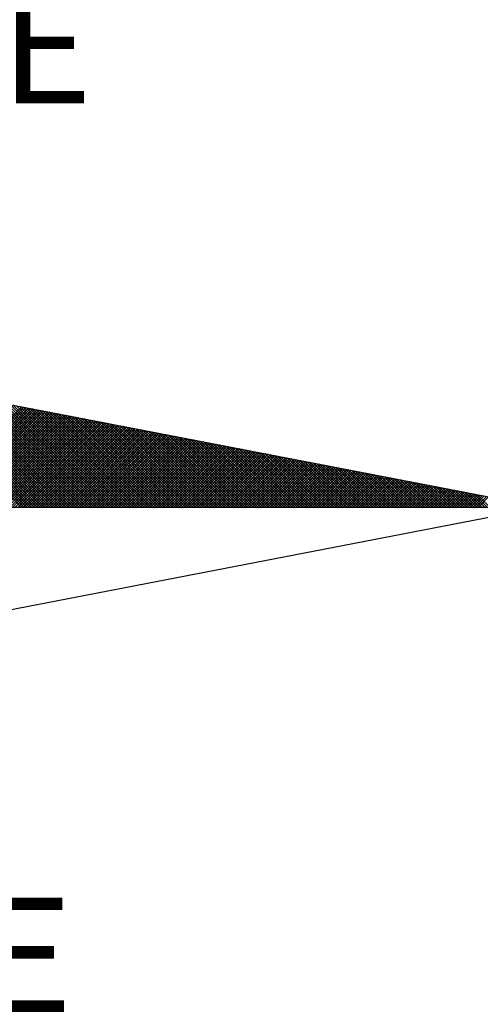
# Model space of a CAD drawing. Units: millimetres. Extents: x 180041 to 180895, y 1663305 to 1663926.
# Drawn here: x 180779 to 180791, y 1663774 to 1663798 of the extents above; entities that cross this region are included whole.
import ezdxf

# ---------------------------------------------------------------- set-up
doc = ezdxf.new("R2010")
doc.units = ezdxf.units.MM
doc.header["$LTSCALE"] = 5
doc.layers.add('NORTE', color=7, linetype='Continuous')
doc.styles.add('ROMANT', font='romant', dxfattribs={"height": 0.2})

# ---------------------------------------------------------------- blocks, each defined once
blk = doc.blocks.new('*X20')
at = {"color": 0}
for p, q in [((182562.4765, 1662935.5052), (182561.6321, 1662936.3496)), ((182562.4941, 1662935.5052), (182561.654, 1662936.3453)), ((182562.5118, 1662935.5052), (182561.6759, 1662936.3411)), ((182562.5295, 1662935.5052), (182561.6978, 1662936.3369)), ((182562.5472, 1662935.5052), (182561.7197, 1662936.3326)), ((182562.5649, 1662935.5052), (182561.7416, 1662936.3284)), ((182562.5825, 1662935.5052), (182561.7635, 1662936.3242)), ((182562.6002, 1662935.5052), (182561.7854, 1662936.32)), ((182562.6179, 1662935.5052), (182561.8073, 1662936.3157)), ((182562.6356, 1662935.5052), (182561.8292, 1662936.3115)), ((182562.6532, 1662935.5052), (182561.8511, 1662936.3073)), ((182562.6709, 1662935.5052), (182561.8731, 1662936.3031)), ((182562.6886, 1662935.5052), (182561.895, 1662936.2988)), ((182562.7063, 1662935.5052), (182561.9169, 1662936.2946)), ((182562.724, 1662935.5052), (182561.9388, 1662936.2904)), ((182562.7416, 1662935.5052), (182561.9607, 1662936.2862)), ((182562.7593, 1662935.5052), (182561.9826, 1662936.2819)), ((182562.777, 1662935.5052), (182562.0045, 1662936.2777)), ((182562.7947, 1662935.5052), (182562.0264, 1662936.2735)), ((182562.8123, 1662935.5052), (182562.0483, 1662936.2693)), ((182562.83, 1662935.5052), (182562.0702, 1662936.265)), ((182562.8477, 1662935.5052), (182562.0921, 1662936.2608)), ((182562.8654, 1662935.5052), (182562.114, 1662936.2566)), ((182562.8831, 1662935.5052), (182562.1359, 1662936.2524)), ((182562.9007, 1662935.5052), (182562.1578, 1662936.2481)), ((182562.9184, 1662935.5052), (182562.1797, 1662936.2439)), ((182562.9361, 1662935.5052), (182562.2016, 1662936.2397)), ((182562.9538, 1662935.5052), (182562.2235, 1662936.2354)), ((182562.9714, 1662935.5052), (182562.2454, 1662936.2312)), ((182562.9891, 1662935.5052), (182562.2673, 1662936.227)), ((182563.0068, 1662935.5052), (182562.2892, 1662936.2228)), ((182563.0245, 1662935.5052), (182562.3111, 1662936.2185)), ((182563.0422, 1662935.5052), (182562.333, 1662936.2143)), ((182563.0598, 1662935.5052), (182562.3549, 1662936.2101)), ((182561.7974, 1662935.5052), (182562.4784, 1662936.1863)), ((182561.815, 1662935.5052), (182562.4932, 1662936.1834)), ((182561.8327, 1662935.5052), (182562.5081, 1662936.1805)), ((182561.8504, 1662935.5052), (182562.5229, 1662936.1777)), ((182561.8681, 1662935.5052), (182562.5377, 1662936.1748)), ((182561.8857, 1662935.5052), (182562.5525, 1662936.172)), ((182561.9034, 1662935.5052), (182562.5673, 1662936.1691)), ((182561.9211, 1662935.5052), (182562.5822, 1662936.1662)), ((182561.9388, 1662935.5052), (182562.597, 1662936.1634)), ((182561.9565, 1662935.5052), (182562.6118, 1662936.1605)), ((182561.9741, 1662935.5052), (182562.6266, 1662936.1577)), ((182561.9918, 1662935.5052), (182562.6414, 1662936.1548)), ((182562.0095, 1662935.5052), (182562.6563, 1662936.152)), ((182562.0272, 1662935.5052), (182562.6711, 1662936.1491)), ((182562.0448, 1662935.5052), (182562.6859, 1662936.1462)), ((182562.0625, 1662935.5052), (182562.7007, 1662936.1434)), ((182563.0775, 1662935.5052), (182562.3768, 1662936.2059)), ((182563.0952, 1662935.5052), (182562.3987, 1662936.2016)), ((182563.1129, 1662935.5052), (182562.4206, 1662936.1974)), ((182563.1305, 1662935.5052), (182562.4426, 1662936.1932)), ((182563.1482, 1662935.5052), (182562.4645, 1662936.189)), ((182563.1659, 1662935.5052), (182562.4864, 1662936.1847)), ((182563.1836, 1662935.5052), (182562.5083, 1662936.1805)), ((182563.2013, 1662935.5052), (182562.5302, 1662936.1763)), ((182563.2189, 1662935.5052), (182562.5521, 1662936.1721)), ((182563.2366, 1662935.5052), (182562.574, 1662936.1678)), ((182563.2543, 1662935.5052), (182562.5959, 1662936.1636)), ((182563.272, 1662935.5052), (182562.6178, 1662936.1594)), ((182563.2896, 1662935.5052), (182562.6397, 1662936.1551)), ((182563.3073, 1662935.5052), (182562.6616, 1662936.1509)), ((182563.325, 1662935.5052), (182562.6835, 1662936.1467)), ((182562.0802, 1662935.5052), (182562.7155, 1662936.1405)), ((182562.0979, 1662935.5052), (182562.7303, 1662936.1377)), ((182562.1156, 1662935.5052), (182562.7452, 1662936.1348)), ((182562.1332, 1662935.5052), (182562.76, 1662936.1319)), ((182562.1509, 1662935.5052), (182562.7748, 1662936.1291)), ((182562.1686, 1662935.5052), (182562.7896, 1662936.1262)), ((182562.1863, 1662935.5052), (182562.8044, 1662936.1234)), ((182562.2039, 1662935.5052), (182562.8193, 1662936.1205)), ((182562.2216, 1662935.5052), (182562.8341, 1662936.1176)), ((182562.2393, 1662935.5052), (182562.8489, 1662936.1148)), ((182562.257, 1662935.5052), (182562.8637, 1662936.1119)), ((182562.2747, 1662935.5052), (182562.8785, 1662936.1091)), ((182562.2923, 1662935.5052), (182562.8933, 1662936.1062)), ((182562.31, 1662935.5052), (182562.9082, 1662936.1033)), ((182562.3277, 1662935.5052), (182562.923, 1662936.1005)), ((182562.3454, 1662935.5052), (182562.9378, 1662936.0976)), ((182562.363, 1662935.5052), (182562.9526, 1662936.0948)), ((182562.3807, 1662935.5052), (182562.9674, 1662936.0919)), ((182562.3984, 1662935.5052), (182562.9823, 1662936.0891)), ((182562.4161, 1662935.5052), (182562.9971, 1662936.0862)), ((182562.4338, 1662935.5052), (182563.0119, 1662936.0833)), ((182562.4514, 1662935.5052), (182563.0267, 1662936.0805)), ((182562.4691, 1662935.5052), (182563.0415, 1662936.0776)), ((182563.3427, 1662935.5052), (182562.7054, 1662936.1425)), ((182563.3604, 1662935.5052), (182562.7273, 1662936.1382)), ((182563.378, 1662935.5052), (182562.7492, 1662936.134)), ((182563.3957, 1662935.5052), (182562.7711, 1662936.1298)), ((182563.4134, 1662935.5052), (182562.793, 1662936.1256)), ((182563.4311, 1662935.5052), (182562.8149, 1662936.1213)), ((182563.4487, 1662935.5052), (182562.8368, 1662936.1171)), ((182563.4664, 1662935.5052), (182562.8587, 1662936.1129)), ((182563.4841, 1662935.5052), (182562.8806, 1662936.1087)), ((182563.5018, 1662935.5052), (182562.9025, 1662936.1044)), ((182563.5195, 1662935.5052), (182562.9244, 1662936.1002)), ((182563.5371, 1662935.5052), (182562.9463, 1662936.096)), ((182563.5548, 1662935.5052), (182562.9682, 1662936.0918)), ((182563.5725, 1662935.5052), (182562.9901, 1662936.0875)), ((182563.5902, 1662935.5052), (182563.0121, 1662936.0833)), ((182563.6078, 1662935.5052), (182563.034, 1662936.0791)), ((182562.4868, 1662935.5052), (182563.0564, 1662936.0748)), ((182562.5045, 1662935.5052), (182563.0712, 1662936.0719)), ((182562.5221, 1662935.5052), (182563.086, 1662936.069)), ((182562.5398, 1662935.5052), (182563.1008, 1662936.0662)), ((182562.5575, 1662935.5052), (182563.1156, 1662936.0633)), ((182562.5752, 1662935.5052), (182563.1304, 1662936.0605)), ((182562.5929, 1662935.5052), (182563.1453, 1662936.0576)), ((182562.6105, 1662935.5052), (182563.1601, 1662936.0547)), ((182562.6282, 1662935.5052), (182563.1749, 1662936.0519)), ((182562.6459, 1662935.5052), (182563.1897, 1662936.049)), ((182562.6636, 1662935.5052), (182563.2045, 1662936.0462)), ((182562.6812, 1662935.5052), (182563.2194, 1662936.0433)), ((182562.6989, 1662935.5052), (182563.2342, 1662936.0404)), ((182562.7166, 1662935.5052), (182563.249, 1662936.0376)), ((182562.7343, 1662935.5052), (182563.2638, 1662936.0347)), ((182562.752, 1662935.5052), (182563.2786, 1662936.0319)), ((182562.7696, 1662935.5052), (182563.2934, 1662936.029)), ((182562.7873, 1662935.5052), (182563.3083, 1662936.0262)), ((182562.805, 1662935.5052), (182563.3231, 1662936.0233)), ((182562.8227, 1662935.5052), (182563.3379, 1662936.0204)), ((182562.8403, 1662935.5052), (182563.3527, 1662936.0176)), ((182562.858, 1662935.5052), (182563.3675, 1662936.0147)), ((182562.8757, 1662935.5052), (182563.3824, 1662936.0119)), ((182562.8934, 1662935.5052), (182563.3972, 1662936.009)), ((182563.6255, 1662935.5052), (182563.0559, 1662936.0749)), ((182563.6432, 1662935.5052), (182563.0778, 1662936.0706)), ((182563.6609, 1662935.5052), (182563.0997, 1662936.0664)), ((182563.6786, 1662935.5052), (182563.1216, 1662936.0622)), ((182563.6962, 1662935.5052), (182563.1435, 1662936.0579)), ((182563.7139, 1662935.5052), (182563.1654, 1662936.0537)), ((182563.7316, 1662935.5052), (182563.1873, 1662936.0495)), ((182563.7493, 1662935.5052), (182563.2092, 1662936.0453)), ((182563.7669, 1662935.5052), (182563.2311, 1662936.041)), ((182563.7846, 1662935.5052), (182563.253, 1662936.0368)), ((182563.8023, 1662935.5052), (182563.2749, 1662936.0326)), ((182563.82, 1662935.5052), (182563.2968, 1662936.0284)), ((182563.8377, 1662935.5052), (182563.3187, 1662936.0241)), ((182563.8553, 1662935.5052), (182563.3406, 1662936.0199)), ((182563.873, 1662935.5052), (182563.3625, 1662936.0157)), ((182563.8907, 1662935.5052), (182563.3844, 1662936.0115)), ((182562.9111, 1662935.5052), (182563.412, 1662936.0061)), ((182562.9287, 1662935.5052), (182563.4268, 1662936.0033)), ((182562.9464, 1662935.5052), (182563.4416, 1662936.0004)), ((182562.9641, 1662935.5052), (182563.4565, 1662935.9976)), ((182562.9818, 1662935.5052), (182563.4713, 1662935.9947)), ((182562.9994, 1662935.5052), (182563.4861, 1662935.9918)), ((182563.0171, 1662935.5052), (182563.5009, 1662935.989)), ((182563.0348, 1662935.5052), (182563.5157, 1662935.9861)), ((182563.0525, 1662935.5052), (182563.5305, 1662935.9833)), ((182563.0702, 1662935.5052), (182563.5454, 1662935.9804)), ((182563.0878, 1662935.5052), (182563.5602, 1662935.9775)), ((182563.1055, 1662935.5052), (182563.575, 1662935.9747)), ((182563.1232, 1662935.5052), (182563.5898, 1662935.9718)), ((182563.1409, 1662935.5052), (182563.6046, 1662935.969)), ((182563.1585, 1662935.5052), (182563.6195, 1662935.9661)), ((182563.1762, 1662935.5052), (182563.6343, 1662935.9632)), ((182563.1939, 1662935.5052), (182563.6491, 1662935.9604)), ((182563.2116, 1662935.5052), (182563.6639, 1662935.9575)), ((182563.2293, 1662935.5052), (182563.6787, 1662935.9547)), ((182563.2469, 1662935.5052), (182563.6935, 1662935.9518)), ((182563.2646, 1662935.5052), (182563.7084, 1662935.949)), ((182563.2823, 1662935.5052), (182563.7232, 1662935.9461)), ((182563.3, 1662935.5052), (182563.738, 1662935.9432)), ((182563.9084, 1662935.5052), (182563.4063, 1662936.0072)), ((182563.926, 1662935.5052), (182563.4282, 1662936.003)), ((182563.9437, 1662935.5052), (182563.4501, 1662935.9988)), ((182563.9614, 1662935.5052), (182563.472, 1662935.9946)), ((182563.9791, 1662935.5052), (182563.4939, 1662935.9903)), ((182563.9967, 1662935.5052), (182563.5158, 1662935.9861)), ((182564.0144, 1662935.5052), (182563.5377, 1662935.9819)), ((182564.0321, 1662935.5052), (182563.5597, 1662935.9776)), ((182564.0498, 1662935.5052), (182563.5816, 1662935.9734)), ((182564.0675, 1662935.5052), (182563.6035, 1662935.9692)), ((182564.0851, 1662935.5052), (182563.6254, 1662935.965)), ((182564.1028, 1662935.5052), (182563.6473, 1662935.9607)), ((182564.1205, 1662935.5052), (182563.6692, 1662935.9565)), ((182564.1382, 1662935.5052), (182563.6911, 1662935.9523)), ((182564.1558, 1662935.5052), (182563.713, 1662935.9481)), ((182564.1735, 1662935.5052), (182563.7349, 1662935.9438)), ((182563.3176, 1662935.5052), (182563.7528, 1662935.9404)), ((182563.3353, 1662935.5052), (182563.7676, 1662935.9375)), ((182563.353, 1662935.5052), (182563.7825, 1662935.9347)), ((182563.3707, 1662935.5052), (182563.7973, 1662935.9318)), ((182563.3883, 1662935.5052), (182563.8121, 1662935.9289)), ((182563.406, 1662935.5052), (182563.8269, 1662935.9261)), ((182563.4237, 1662935.5052), (182563.8417, 1662935.9232)), ((182563.4414, 1662935.5052), (182563.8566, 1662935.9204)), ((182563.4591, 1662935.5052), (182563.8714, 1662935.9175)), ((182563.4767, 1662935.5052), (182563.8862, 1662935.9146)), ((182563.4944, 1662935.5052), (182563.901, 1662935.9118)), ((182563.5121, 1662935.5052), (182563.9158, 1662935.9089)), ((182563.5298, 1662935.5052), (182563.9306, 1662935.9061)), ((182563.5474, 1662935.5052), (182563.9455, 1662935.9032)), ((182563.5651, 1662935.5052), (182563.9603, 1662935.9003)), ((182563.5828, 1662935.5052), (182563.9751, 1662935.8975)), ((182563.6005, 1662935.5052), (182563.9899, 1662935.8946)), ((182563.6182, 1662935.5052), (182564.0047, 1662935.8918)), ((182563.6358, 1662935.5052), (182564.0196, 1662935.8889)), ((182563.6535, 1662935.5052), (182564.0344, 1662935.8861)), ((182563.6712, 1662935.5052), (182564.0492, 1662935.8832)), ((182563.6889, 1662935.5052), (182564.064, 1662935.8803)), ((182563.7065, 1662935.5052), (182564.0788, 1662935.8775)), ((182564.1912, 1662935.5052), (182563.7568, 1662935.9396)), ((182564.2089, 1662935.5052), (182563.7787, 1662935.9354)), ((182564.2266, 1662935.5052), (182563.8006, 1662935.9312)), ((182564.2442, 1662935.5052), (182563.8225, 1662935.9269)), ((182564.2619, 1662935.5052), (182563.8444, 1662935.9227)), ((182564.2796, 1662935.5052), (182563.8663, 1662935.9185)), ((182564.2973, 1662935.5052), (182563.8882, 1662935.9143)), ((182564.3149, 1662935.5052), (182563.9101, 1662935.91)), ((182564.3326, 1662935.5052), (182563.932, 1662935.9058)), ((182564.3503, 1662935.5052), (182563.9539, 1662935.9016)), ((182564.368, 1662935.5052), (182563.9758, 1662935.8973)), ((182564.3857, 1662935.5052), (182563.9977, 1662935.8931)), ((182564.4033, 1662935.5052), (182564.0196, 1662935.8889)), ((182564.421, 1662935.5052), (182564.0415, 1662935.8847)), ((182564.4387, 1662935.5052), (182564.0634, 1662935.8804)), ((182564.4564, 1662935.5052), (182564.0853, 1662935.8762)), ((182563.7242, 1662935.5052), (182564.0936, 1662935.8746)), ((182563.7419, 1662935.5052), (182564.1085, 1662935.8718)), ((182563.7596, 1662935.5052), (182564.1233, 1662935.8689)), ((182563.7773, 1662935.5052), (182564.1381, 1662935.866)), ((182563.7949, 1662935.5052), (182564.1529, 1662935.8632)), ((182563.8126, 1662935.5052), (182564.1677, 1662935.8603)), ((182563.8303, 1662935.5052), (182564.1826, 1662935.8575)), ((182563.848, 1662935.5052), (182564.1974, 1662935.8546)), ((182563.8656, 1662935.5052), (182564.2122, 1662935.8517)), ((182563.8833, 1662935.5052), (182564.227, 1662935.8489)), ((182563.901, 1662935.5052), (182564.2418, 1662935.846)), ((182563.9187, 1662935.5052), (182564.2567, 1662935.8432)), ((182563.9364, 1662935.5052), (182564.2715, 1662935.8403)), ((182563.954, 1662935.5052), (182564.2863, 1662935.8374)), ((182563.9717, 1662935.5052), (182564.3011, 1662935.8346)), ((182563.9894, 1662935.5052), (182564.3159, 1662935.8317)), ((182564.0071, 1662935.5052), (182564.3307, 1662935.8289)), ((182564.0247, 1662935.5052), (182564.3456, 1662935.826)), ((182564.0424, 1662935.5052), (182564.3604, 1662935.8232)), ((182564.0601, 1662935.5052), (182564.3752, 1662935.8203)), ((182564.0778, 1662935.5052), (182564.39, 1662935.8174)), ((182564.0955, 1662935.5052), (182564.4048, 1662935.8146)), ((182564.474, 1662935.5052), (182564.1072, 1662935.872)), ((182564.1131, 1662935.5052), (182564.4197, 1662935.8117)), ((182564.4917, 1662935.5052), (182564.1292, 1662935.8678)), ((182564.1308, 1662935.5052), (182564.4345, 1662935.8089)), ((182564.5094, 1662935.5052), (182564.1511, 1662935.8635)), ((182564.5271, 1662935.5052), (182564.173, 1662935.8593)), ((182564.5448, 1662935.5052), (182564.1949, 1662935.8551)), ((182564.5624, 1662935.5052), (182564.2168, 1662935.8509)), ((182564.5801, 1662935.5052), (182564.2387, 1662935.8466)), ((182564.5978, 1662935.5052), (182564.2606, 1662935.8424)), ((182564.6155, 1662935.5052), (182564.2825, 1662935.8382)), ((182564.6331, 1662935.5052), (182564.3044, 1662935.834)), ((182564.6508, 1662935.5052), (182564.3263, 1662935.8297)), ((182564.6685, 1662935.5052), (182564.3482, 1662935.8255)), ((182564.6862, 1662935.5052), (182564.3701, 1662935.8213)), ((182564.7039, 1662935.5052), (182564.392, 1662935.8171)), ((182564.7215, 1662935.5052), (182564.4139, 1662935.8128)), ((182564.7392, 1662935.5052), (182564.4358, 1662935.8086)), ((182564.1485, 1662935.5052), (182564.4493, 1662935.806)), ((182564.1662, 1662935.5052), (182564.4641, 1662935.8031)), ((182564.1838, 1662935.5052), (182564.4789, 1662935.8003)), ((182564.2015, 1662935.5052), (182564.4937, 1662935.7974)), ((182564.2192, 1662935.5052), (182564.5086, 1662935.7946)), ((182564.2369, 1662935.5052), (182564.5234, 1662935.7917)), ((182564.2546, 1662935.5052), (182564.5382, 1662935.7888)), ((182564.2722, 1662935.5052), (182564.553, 1662935.786)), ((182564.2899, 1662935.5052), (182564.5678, 1662935.7831)), ((182564.3076, 1662935.5052), (182564.5827, 1662935.7803)), ((182564.3253, 1662935.5052), (182564.5975, 1662935.7774)), ((182564.3429, 1662935.5052), (182564.6123, 1662935.7745)), ((182564.3606, 1662935.5052), (182564.6271, 1662935.7717)), ((182564.3783, 1662935.5052), (182564.6419, 1662935.7688)), ((182564.396, 1662935.5052), (182564.6568, 1662935.766)), ((182564.4137, 1662935.5052), (182564.6716, 1662935.7631)), ((182564.4313, 1662935.5052), (182564.6864, 1662935.7602)), ((182564.449, 1662935.5052), (182564.7012, 1662935.7574)), ((182564.7569, 1662935.5052), (182564.4577, 1662935.8044)), ((182564.4667, 1662935.5052), (182564.716, 1662935.7545)), ((182564.7746, 1662935.5052), (182564.4796, 1662935.8001)), ((182564.4844, 1662935.5052), (182564.7308, 1662935.7517)), ((182564.7922, 1662935.5052), (182564.5015, 1662935.7959)), ((182564.502, 1662935.5052), (182564.7457, 1662935.7488)), ((182564.5197, 1662935.5052), (182564.7605, 1662935.746)), ((182564.8099, 1662935.5052), (182564.5234, 1662935.7917)), ((182564.5374, 1662935.5052), (182564.7753, 1662935.7431)), ((182564.8276, 1662935.5052), (182564.5453, 1662935.7875)), ((182564.8453, 1662935.5052), (182564.5672, 1662935.7832)), ((182564.863, 1662935.5052), (182564.5891, 1662935.779)), ((182564.8806, 1662935.5052), (182564.611, 1662935.7748)), ((182564.8983, 1662935.5052), (182564.6329, 1662935.7706)), ((182564.916, 1662935.5052), (182564.6548, 1662935.7663)), ((182564.9337, 1662935.5052), (182564.6767, 1662935.7621)), ((182564.9513, 1662935.5052), (182564.6987, 1662935.7579)), ((182564.969, 1662935.5052), (182564.7206, 1662935.7537)), ((182564.9867, 1662935.5052), (182564.7425, 1662935.7494)), ((182565.0044, 1662935.5052), (182564.7644, 1662935.7452)), ((182564.5551, 1662935.5052), (182564.7901, 1662935.7402)), ((182564.5728, 1662935.5052), (182564.8049, 1662935.7374)), ((182564.5904, 1662935.5052), (182564.8198, 1662935.7345)), ((182564.6081, 1662935.5052), (182564.8346, 1662935.7317)), ((182564.6258, 1662935.5052), (182564.8494, 1662935.7288)), ((182564.6435, 1662935.5052), (182564.8642, 1662935.7259)), ((182564.6611, 1662935.5052), (182564.879, 1662935.7231)), ((182564.6788, 1662935.5052), (182564.8938, 1662935.7202)), ((182564.6965, 1662935.5052), (182564.9087, 1662935.7174)), ((182564.7142, 1662935.5052), (182564.9235, 1662935.7145)), ((182564.7319, 1662935.5052), (182564.9383, 1662935.7116)), ((182564.7495, 1662935.5052), (182564.9531, 1662935.7088)), ((182564.7672, 1662935.5052), (182564.9679, 1662935.7059)), ((182564.7849, 1662935.5052), (182564.9828, 1662935.7031)), ((182565.0221, 1662935.5052), (182564.7863, 1662935.741)), ((182564.8026, 1662935.5052), (182564.9976, 1662935.7002)), ((182565.0397, 1662935.5052), (182564.8082, 1662935.7368)), ((182564.8202, 1662935.5052), (182565.0124, 1662935.6973)), ((182565.0574, 1662935.5052), (182564.8301, 1662935.7325)), ((182564.8379, 1662935.5052), (182565.0272, 1662935.6945)), ((182565.0751, 1662935.5052), (182564.852, 1662935.7283)), ((182564.8556, 1662935.5052), (182565.042, 1662935.6916)), ((182564.8733, 1662935.5052), (182565.0569, 1662935.6888)), ((182565.0928, 1662935.5052), (182564.8739, 1662935.7241)), ((182564.891, 1662935.5052), (182565.0717, 1662935.6859)), ((182565.1104, 1662935.5052), (182564.8958, 1662935.7198)), ((182564.9086, 1662935.5052), (182565.0865, 1662935.6831)), ((182565.1281, 1662935.5052), (182564.9177, 1662935.7156)), ((182564.9263, 1662935.5052), (182565.1013, 1662935.6802)), ((182565.1458, 1662935.5052), (182564.9396, 1662935.7114)), ((182564.944, 1662935.5052), (182565.1161, 1662935.6773)), ((182565.1635, 1662935.5052), (182564.9615, 1662935.7072)), ((182564.9617, 1662935.5052), (182565.1309, 1662935.6745)), ((182565.1812, 1662935.5052), (182564.9834, 1662935.7029)), ((182565.1988, 1662935.5052), (182565.0053, 1662935.6987)), ((182565.2165, 1662935.5052), (182565.0272, 1662935.6945)), ((182565.2342, 1662935.5052), (182565.0491, 1662935.6903)), ((182565.2519, 1662935.5052), (182565.071, 1662935.686)), ((182565.2695, 1662935.5052), (182565.0929, 1662935.6818)), ((182565.2872, 1662935.5052), (182565.1148, 1662935.6776)), ((182564.9793, 1662935.5052), (182565.1458, 1662935.6716)), ((182564.997, 1662935.5052), (182565.1606, 1662935.6688)), ((182565.0147, 1662935.5052), (182565.1754, 1662935.6659)), ((182565.0324, 1662935.5052), (182565.1902, 1662935.663)), ((182565.0501, 1662935.5052), (182565.205, 1662935.6602)), ((182565.0677, 1662935.5052), (182565.2199, 1662935.6573)), ((182565.0854, 1662935.5052), (182565.2347, 1662935.6545)), ((182565.1031, 1662935.5052), (182565.2495, 1662935.6516)), ((182565.1208, 1662935.5052), (182565.2643, 1662935.6487)), ((182565.3049, 1662935.5052), (182565.1367, 1662935.6734)), ((182565.1384, 1662935.5052), (182565.2791, 1662935.6459)), ((182565.1561, 1662935.5052), (182565.2939, 1662935.643)), ((182565.3226, 1662935.5052), (182565.1586, 1662935.6691)), ((182565.1738, 1662935.5052), (182565.3088, 1662935.6402)), ((182565.3403, 1662935.5052), (182565.1805, 1662935.6649)), ((182565.1915, 1662935.5052), (182565.3236, 1662935.6373)), ((182565.3579, 1662935.5052), (182565.2024, 1662935.6607)), ((182565.2091, 1662935.5052), (182565.3384, 1662935.6344)), ((182565.3756, 1662935.5052), (182565.2243, 1662935.6565)), ((182565.2268, 1662935.5052), (182565.3532, 1662935.6316)), ((182565.2445, 1662935.5052), (182565.368, 1662935.6287)), ((182565.3933, 1662935.5052), (182565.2463, 1662935.6522)), ((182565.2622, 1662935.5052), (182565.3829, 1662935.6259)), ((182565.411, 1662935.5052), (182565.2682, 1662935.648)), ((182565.2799, 1662935.5052), (182565.3977, 1662935.623)), ((182565.4286, 1662935.5052), (182565.2901, 1662935.6438)), ((182565.2975, 1662935.5052), (182565.4125, 1662935.6202)), ((182565.4463, 1662935.5052), (182565.312, 1662935.6395)), ((182565.3152, 1662935.5052), (182565.4273, 1662935.6173)), ((182565.3329, 1662935.5052), (182565.4421, 1662935.6144)), ((182565.464, 1662935.5052), (182565.3339, 1662935.6353)), ((182565.3506, 1662935.5052), (182565.457, 1662935.6116)), ((182565.4817, 1662935.5052), (182565.3558, 1662935.6311)), ((182565.3682, 1662935.5052), (182565.4718, 1662935.6087)), ((182565.4994, 1662935.5052), (182565.3777, 1662935.6269)), ((182565.517, 1662935.5052), (182565.3996, 1662935.6226)), ((182565.5347, 1662935.5052), (182565.4215, 1662935.6184)), ((182565.5524, 1662935.5052), (182565.4434, 1662935.6142)), ((182565.5701, 1662935.5052), (182565.4653, 1662935.61)), ((182565.3859, 1662935.5052), (182565.4866, 1662935.6059)), ((182565.4036, 1662935.5052), (182565.5014, 1662935.603)), ((182565.4213, 1662935.5052), (182565.5162, 1662935.6001)), ((182565.439, 1662935.5052), (182565.531, 1662935.5973)), ((182565.4566, 1662935.5052), (182565.5459, 1662935.5944)), ((182565.4743, 1662935.5052), (182565.5607, 1662935.5916)), ((182565.5877, 1662935.5052), (182565.4872, 1662935.6057)), ((182565.492, 1662935.5052), (182565.5755, 1662935.5887)), ((182565.6054, 1662935.5052), (182565.5091, 1662935.6015)), ((182565.5097, 1662935.5052), (182565.5903, 1662935.5858)), ((182565.5273, 1662935.5052), (182565.6051, 1662935.583)), ((182565.6231, 1662935.5052), (182565.531, 1662935.5973)), ((182565.545, 1662935.5052), (182565.62, 1662935.5801)), ((182565.6408, 1662935.5052), (182565.5529, 1662935.5931)), ((182565.5627, 1662935.5052), (182565.6348, 1662935.5773)), ((182565.6585, 1662935.5052), (182565.5748, 1662935.5888)), ((182565.5804, 1662935.5052), (182565.6496, 1662935.5744))]:
    blk.add_line(p, q, dxfattribs=at)
blk = doc.blocks.new('NORTEGEO')
at = {"layer": 'NORTE', "color": 7}
for p in [(1.0785, 1.0785), (-6.6682, 0), (1.0785, -1.0785)]:
    blk.add_line(p, (6.6682, 0), dxfattribs=at)
at = {"layer": 'NORTE'}
blk.add_blockref('*X20', (-182559.3401, -1662935.5052), dxfattribs=at)
at = {"layer": 'NORTE', "color": 7, "style": 'ROMANT'}
for s, p in [('NE', (2.2196, 2.7415)), ('SE', (2.2196, -3.4353))]:
    blk.add_text(s, height=0.78147, dxfattribs=at).set_placement(p)

msp = doc.modelspace()

# ---------------------------------------------------------------- block references
at = {"layer": 'NORTE', "ltscale": 0.75, "xscale": 3.580075945705175, "yscale": 3.580075945705175, "zscale": 3.580075945909027}
msp.add_blockref('NORTEGEO', (180768.157, 1663786.004), dxfattribs=at)

doc.saveas('drawing.dxf')
